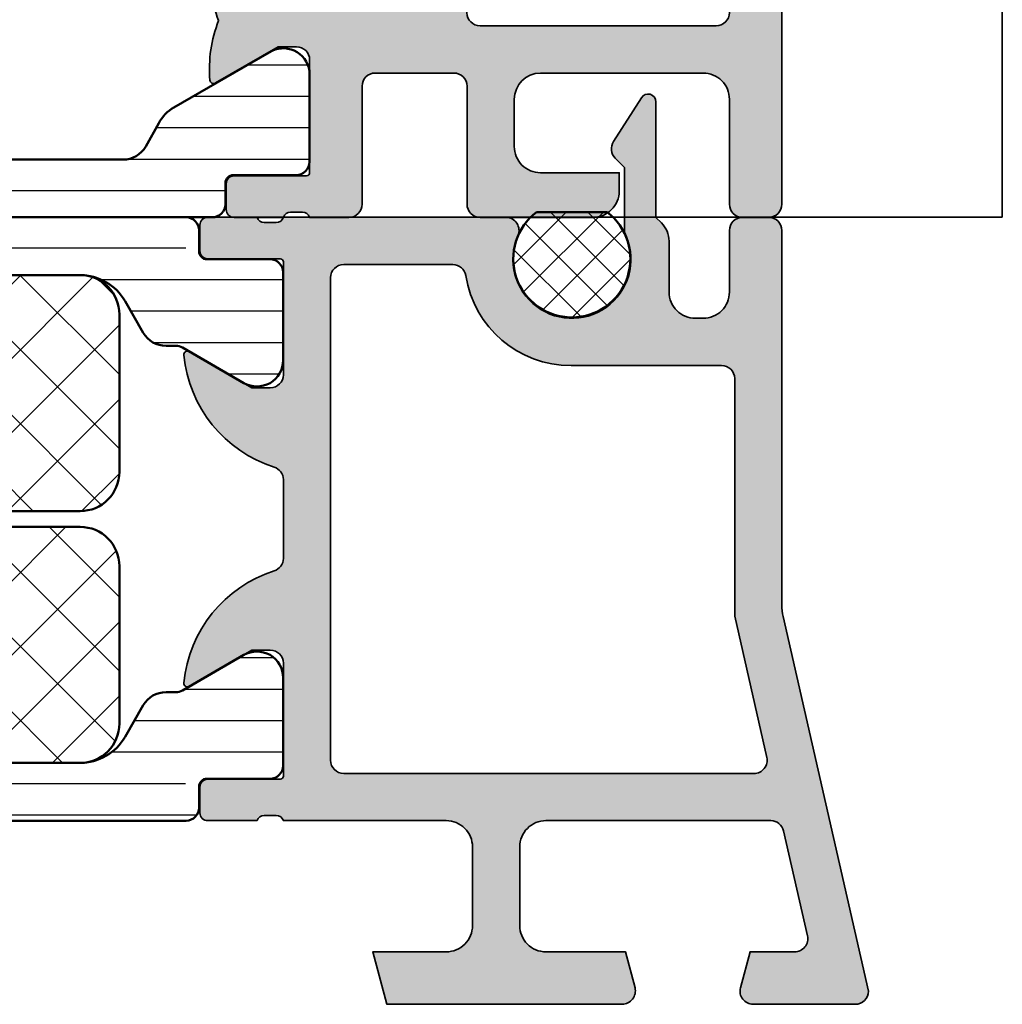
# Model space of a CAD drawing. Units: millimetres. Extents: x 2160 to 23610, y -400 to 3711.
# Drawn here: x 4627 to 4665, y 1859 to 1896 of the extents above; entities that cross this region are included whole.
import ezdxf

# ---------------------------------------------------------------- set-up
doc = ezdxf.new("R2010")
doc.units = ezdxf.units.MM
doc.linetypes.add('ACAD_ISO10W100', pattern=[18, 12, -3, 0, -3])
for name, color, linetype, lineweight in [('S03_AL_Kontur', 255, 'Continuous', 35), ('S04_AL_Schraffur', 253, 'Continuous', 25), ('S07_Isolation_Kontur', 91, 'Continuous', 50), ('S08_Isolation_Schraffur', 91, 'Continuous', 25), ('S13_Zubehör_Kontur', 32, 'Continuous', 50), ('S14_Zubehör_Schraffur', 33, 'Continuous', 25), ('S18_Mittellinie', 10, 'ACAD_ISO10W100', 25)]:
    doc.layers.add(name, color=color, linetype=linetype, lineweight=lineweight)

# ---------------------------------------------------------------- blocks, each defined once
blk = doc.blocks.new('244512_s')
at = {"layer": 'S14_Zubehör_Schraffur'}
h = blk.add_hatch(dxfattribs=at)
h.set_pattern_fill('NETZ', color=256, angle=45, style=0)
h.set_pattern_definition([(45, (0, 0), (-0.7071067811865475, 0.7071067811865476), []), (135, (0, 0), (-0.7071067811865476, -0.7071067811865475), [])])
h.paths.add_polyline_path([(1.350538957050927, -1.799999952316285, 2.98700650785575), (-1.337161660194417, -1.799999952316284)])
at = {"layer": 'S13_Zubehör_Kontur'}
blk.add_lwpolyline([(1.350538957050927, -1.799999952316285, 2.98700650785575), (-1.337161660194416, -1.799999952316284)], format="xyb", close=True, dxfattribs=at)
blk = doc.blocks.new('385420_s')
at = {"layer": 'S04_AL_Schraffur'}
h = blk.add_hatch(color=256, dxfattribs=at)
edge = h.paths.add_edge_path()
edge.add_arc((-2.9998920654802, -2.849194082291746), 0.9999726513266546, 269.998432971784, 360.0015806886061)
edge.add_line((-1.99991941453409, -2.849166494825626), (-1.999919414550071, -0.5013896147521817))
edge.add_arc((-1.499923449024283, -0.5013855765366739), 0.4999959655420952, 89.99953767775833, 180.0004627491446, ccw=False)
edge.add_line((-1.499919414534176, -0.001389611010855773), (-0.4999194335910884, -0.001389611010742087))
edge.add_arc((-0.4999194335911979, -0.5013896110106383), 0.4999999999998962, 3.979039320256561e-13, 89.99999999998738, ccw=False)
edge.add_line((8.056640869824606e-05, -0.5013896110106342), (8.056640858455924e-05, -14.77490933056457))
edge.add_arc((2.000080566415107, -14.77490933056444), 2.000000000006522, 180.0000000000036, 192.8218705394618)
edge.add_line((0.04995113572654434, -15.21875074772646), (3.300372013730284, -29.5002962980546))
edge.add_arc((2.800682106828902, -29.5006178187864), 0.4996900103411038, -90.03380648442737, 0.03686642087677683, ccw=False)
edge.add_line((2.800387272519701, -30.00030774214629), (-1.095852961855579, -30.00032300093536))
edge.add_arc((-1.095051809100946, -29.49944627395843), 0.500877367698776, 165.043945439383, 269.9083554296543, ccw=False)
edge.add_line((-1.578961482363253, -29.37018078902134), (-1.211346736269377, -28.0000750456131))
edge.add_line((-1.211346736269377, -28.0000750456131), (0.4863059659584947, -28.0001668685604))
edge.add_arc((0.4863330100491233, -27.50016686929177), 0.5000000000000105, 269.9969009754909, 372.8218705394571)
edge.add_line((0.973865367719695, -27.38920651500166), (0.06340331879600425, -23.3888614176812))
edge.add_arc((-0.4241290388746287, -23.49982177197134), 0.5000000000000792, 12.82187053945915, 89.99989984285803)
edge.add_line((-0.4241281648386803, -22.99982177197202), (-8.992775264101466, -22.99981946128162))
edge.add_arc((-8.993157278279764, -23.99942982214641), 0.9996104338606413, 89.97810366926757, 180.0225520301219)
edge.add_line((-9.992767634707278, -23.99982327597886), (-9.992771449404657, -27.00030774253154))
edge.add_arc((-8.993117807347922, -27.00065410180332), 0.9996537020598886, 179.980148200497, 270.0200703651436)
edge.add_line((-8.992767634707324, -28.00030774253153), (-5.964703669862902, -27.99993008711703))
edge.add_line((-5.964703669862902, -27.99993008711703), (-5.59702788861292, -29.37016934492951))
edge.add_arc((-6.102361525506645, -29.48234514317398), 0.5176345180607846, -88.5244535868332, 12.515780375388204, ccw=False)
edge.add_line((-6.089032283144084, -29.9998080168046), (-15.05625258954099, -30.0002962980546))
edge.add_line((-15.05625258954099, -30.0002962980546), (-15.59208404095702, -28.00031537154095))
edge.add_line((-15.59208404095702, -28.00031537154095), (-12.79276763470709, -28.00030011275183))
edge.add_arc((-12.79230962689986, -27.00075430586147), 0.9995459118235833, 269.9737461631863, 360.0262538368134)
edge.add_line((-11.79276382000951, -27.00029629805424), (-11.79276763470689, -23.99982327559327))
edge.add_arc((-12.79257286915793, -23.99950647095369), 0.9998052846434045, 359.9818448958403, 450.0111614173342)
edge.add_line((-12.79276763470714, -22.99970120528079), (-18.99999996938813, -22.99968594649183))
edge.add_arc((-19.26752056138126, -23.07852239303488), 0.2788950563274447, 16.41987641949152, 91.16458937409689)
edge.add_line((-19.27318896937963, -22.79968494649182), (-19.72678296937964, -22.79968494649182))
edge.add_arc((-19.7324436288567, -23.07855304213498), 0.2789255417371505, 88.83712992711357, 163.5754054446458)
edge.add_line((-19.99998696937964, -22.99968594649182), (-21.87999796938816, -22.99968594649182))
edge.add_arc((-21.87999796938815, -22.69968594649182), 0.2999999999999936, 179.9999999999993, 269.9999999999993, ccw=False)
edge.add_line((-22.17999796938815, -22.69968594649182), (-22.17999796938814, -21.71971162744902))
edge.add_arc((-21.87999796938815, -21.71971162744902), 0.2999999999999936, 90.00000000000068, 180.0000000000007, ccw=False)
edge.add_line((-21.87999796938815, -21.41971162744903), (-19.11999996938815, -21.41971162744903))
edge.add_arc((-19.11999996938815, -21.29971162744903), 0.120000000000001, 269.9999999999983, 360)
edge.add_line((-18.99999996938815, -21.29971162744903), (-18.99999996938812, -16.99968594649183))
edge.add_arc((-19.49999996938811, -16.99968594649183), 0.4999999999999964, 0, 89.99999999999959)
edge.add_line((-19.49999996938811, -16.49968594649183), (-20.19999996938813, -16.49968594649183))
edge.add_line((-20.19999996938813, -16.49968594649183), (-22.59282029241568, -17.8811814041142))
edge.add_arc((-22.66188018473983, -17.76156616184353), 0.1381197846483022, 174.3774224492049, 300.0000000000003, ccw=False)
edge.add_arc((-17.8233911075404, -18.23790918766563), 4.999999999999922, 107.7484163560701, 174.3774224492063, ccw=False)
edge.add_arc((-19.49999996938822, -12.99968594649177), 0.500000000000141, 287.748416356069, 359.999999999999)
edge.add_line((-18.99999996938808, -12.99968594649178), (-18.99999996938807, -9.999940026049853))
edge.add_arc((-19.49999996938829, -9.999940026049934), 0.5000000000002167, 9.363552982224535e-12, 72.25158364393936)
edge.add_arc((-17.82339110754046, -4.761716784876086), 4.999999999999831, 185.6225775507926, 252.25158364392888, ccw=False)
edge.add_arc((-22.66188018473982, -5.238059810698081), 0.1381197846482917, 60.000000000000114, 185.6225775507948, ccw=False)
edge.add_line((-22.59282029241568, -5.118444568427426), (-20.19999996938812, -6.499940026049793))
edge.add_line((-20.19999996938812, -6.499940026049793), (-19.49999996938812, -6.499940026049792))
edge.add_arc((-19.49999996938812, -5.999940026049791), 0.5000000000000009, 270, 359.9999999999999)
edge.add_line((-18.99999996938812, -5.999940026049792), (-18.99999996938815, -1.699914345092594))
edge.add_arc((-19.11999996938815, -1.699914345092593), 0.1199999999999974, 359.9999999999995, 450)
edge.add_line((-19.11999996938815, -1.579914345092595), (-21.87999796938815, -1.579914345092595))
edge.add_arc((-21.87999796938815, -1.279914345092599), 0.2999999999999958, 180.0000000000003, 270, ccw=False)
edge.add_line((-22.17999796938814, -1.2799143450926), (-22.17999796938814, -0.2999400260498013))
edge.add_arc((-21.87999796938815, -0.2999400260498014), 0.2999999999999901, 89.99999999999932, 180, ccw=False)
edge.add_line((-21.87999796938815, 5.997395019203681e-05), (-19.99998696937963, 5.997395019192168e-05))
edge.add_arc((-19.7324436288567, 0.07892706959335727), 0.2789255417371467, 196.4245945553544, 271.1628700728864)
edge.add_line((-19.72678296937964, -0.1999410260498084), (-19.27318896937964, -0.1999410260498085))
edge.add_arc((-19.26752056138126, 0.07889642049324086), 0.2788950563274364, 268.8354106259016, 343.5801235805074)
edge.add_line((-18.99999996938814, 5.99739501954132e-05), (-10.51943249422476, 9.186054240507577e-05))
edge.add_arc((-10.51943061424489, -0.4999081394540603), 0.4999999999999997, -23.585717254184374, 90.00021542982341, ccw=False)
edge.add_arc((-7.999919433591312, -1.599907643476286), 2.249169965332727, 156.4142827458156, 387.2294737936865)
edge.add_line((-5.999999969898692, -0.5707877905445483), (-5.999999969898701, 1.900380408532131))
edge.add_line((-5.999999969898701, 1.90038040853213), (-6.353553360492313, 2.253933799125738))
edge.add_arc((-5.999999969899032, 2.607487189719017), 0.5000000000000088, 146.1619161511295, 224.9999999999998, ccw=False)
edge.add_line((-6.415307231101022, 2.885911108937375), (-5.354015888165427, 4.559992166455006))
edge.add_arc((-5.09999996989889, 4.400380408532088), 0.3000000000000607, 2.2737367544323206e-13, 147.8566612953969, ccw=False)
edge.add_line((-4.799999969898828, 4.400380408532089), (-4.799999969898758, -0.001389610994578128))
edge.add_line((-4.799999969898758, -0.00138961099457822), (-4.593031154497786, -0.2082974740753555))
edge.add_arc((-5.300033791201975, -0.9155083844072616), 0.9999999999995794, 0.4779922037586175, 45.00843804656722, ccw=False)
edge.add_line((-4.30006858996866, -0.9071659434230456), (-4.300051842058829, -2.849022664953663))
edge.add_arc((-3.300079186790073, -2.84910495052848), 0.9999726586543058, 179.9952852549354, 269.9984329717719)
edge.add_line((-3.300106535844341, -3.84907760880879), (-2.999919414534056, -3.849166733244405))
edge = h.paths.add_edge_path(flags=16)
edge.add_arc((-16.70000276245692, -20.69982327559347), 0.4999999999999569, 180.0003200630049, 270)
edge.add_line((-16.70000276245692, -21.19982327559343), (-1.061397150994324, -21.19982327559338))
edge.add_arc((-1.061397150994315, -20.69982327559335), 0.5000000000000355, 269.9999999999991, 372.8218705394573)
edge.add_line((-0.5738647933237216, -20.58886292130324), (-1.799919433591384, -15.20188201963971))
edge.add_line((-1.799919433591384, -15.20188201963971), (-1.799919433591257, -6.147592352011934))
edge.add_arc((-2.299919433591239, -6.147592352011936), 0.499999999999982, 3.053332494205086e-13, 89.99662251081007)
edge.add_line((-2.299889959437848, -5.647592352880681), (-8.035473119737237, -5.647273663141568))
edge.add_arc((-8.047648355779017, -1.599907642616012), 4.047384333180819, 188.8554719338075, 270.1723559302608, ccw=False)
edge.add_arc((-12.54082696886691, -2.299943516387365), 0.5000000000020816, 8.855471933758706, 90.00067310285843)
edge.add_line((-12.54083284279745, -1.799943516419786), (-16.70013028280046, -1.799992379271449))
edge.add_arc((-16.70010554673179, -2.299992378659579), 0.500000000000003, 90.00283454467433, 180.000320063005)
edge.add_line((-17.20010554672399, -2.299995171736205), (-17.20000276244907, -20.6998260686701))
at = {"layer": 'S03_AL_Kontur'}
for points in [[(-2.999919414534056, -3.849166733244405, 0.4142296534388736), (-1.99991941453409, -2.849166494825626), (-1.999919414550071, -0.5013896147521815, -0.4142182913006232), (-1.499919414534176, -0.001389611010855773), (-0.4999194335910883, -0.001389611010742087, -0.4142135623730284), (8.056640869824606e-05, -0.5013896110106342), (8.056640858455924e-05, -14.77490933056457, 0.05600440683866381), (0.04995113572654434, -15.21875074772646), (3.300372013730284, -29.5002962980546, -0.4145748849671789), (2.800387272519701, -30.00030774214629), (-1.095852961855579, -30.00032300093536, -0.4924101392142159), (-1.578961482363253, -29.37018078902134), (-1.211346736269377, -28.0000750456131), (0.4863059659584946, -28.0001668685604, 0.4814016913457327), (0.973865367719695, -27.38920651500166), (0.06340331879600429, -23.3888614176812, 0.3500874013539411), (-0.4241281648386803, -22.99982177197202), (-8.992775264101466, -22.99981946128162, 0.4144407984744776), (-9.992767634707278, -23.99982327597886), (-9.992771449404657, -27.00030774253154, 0.4144176572517523), (-8.992767634707324, -28.00030774253153), (-5.964703669862902, -27.99993008711703), (-5.59702788861292, -29.37016934492951, -0.4718452397032132), (-6.089032283144084, -29.9998080168046), (-15.05625258954099, -30.0002962980546), (-15.59208404095702, -28.00031537154095), (-12.79276763470709, -28.00030011275183, 0.4144820045088705), (-11.79276382000951, -27.00029629805424), (-11.79276763470689, -23.99982327559327, 0.4143634349370335), (-12.79276763470714, -22.99970120528079), (-18.99999996938813, -22.99968594649183, 0.338212474236961), (-19.27318896937963, -22.79968494649182), (-19.72678296937964, -22.79968494649182, 0.3381811729244386), (-19.99998696937964, -22.99968594649182), (-21.87999796938816, -22.99968594649182, -0.414213562373095), (-22.17999796938815, -22.69968594649182), (-22.17999796938814, -21.71971162744902, -0.4142135623730949), (-21.87999796938815, -21.41971162744903), (-19.11999996938815, -21.41971162744903, 0.414213562373095), (-18.99999996938815, -21.29971162744903), (-18.99999996938812, -16.99968594649183, 0.4142135623730929), (-19.49999996938811, -16.49968594649183), (-20.19999996938813, -16.49968594649183), (-22.59282029241568, -17.8811814041142, -0.6105378334010361), (-22.79933545713749, -17.74803386708696, -0.2992013024098268), (-19.34758098194748, -13.47588805932589, 0.3261337620560255), (-18.99999996938808, -12.99968594649178), (-18.99999996938807, -9.999940026049853, 0.3261337620560265), (-19.34758098194759, -9.52373791321572, -0.2992013024098275), (-22.79933545713747, -5.251592105454652, -0.6105378334010475), (-22.59282029241568, -5.118444568427426), (-20.19999996938812, -6.499940026049793), (-19.49999996938812, -6.499940026049792, 0.414213562373094), (-18.99999996938812, -5.999940026049792), (-18.99999996938815, -1.699914345092594, 0.414213562373095), (-19.11999996938815, -1.579914345092595), (-21.87999796938815, -1.579914345092595, -0.414213562373095), (-22.17999796938814, -1.2799143450926), (-22.17999796938814, -0.2999400260498012, -0.414213562373095), (-21.87999796938815, 5.997395019203681e-05), (-19.99998696937963, 5.997395019192168e-05, 0.3381811729244387), (-19.72678296937964, -0.1999410260498084), (-19.27318896937964, -0.1999410260498085, 0.338212474236961), (-18.99999996938814, 5.99739501954132e-05), (-10.51943249422476, 9.186054240507577e-05, -0.5406186605767488), (-10.06119936400849, -0.6999684336325425, 1.582075743951332), (-5.999999969898692, -0.5707877905445483), (-5.999999969898701, 1.90038040853213), (-6.353553360492313, 2.253933799125738, -0.3582393241443634), (-6.415307231101022, 2.885911108937375), (-5.354015888165427, 4.559992166455006, -0.7525739305765631), (-4.799999969898828, 4.400380408532089), (-4.799999969898758, -0.00138961099457822), (-4.593031154497786, -0.2082974740753555, -0.1967833517937345), (-4.30006858996866, -0.9071659434230456), (-4.300051842058829, -2.849022664953663, 0.4142296534389476), (-3.300106535844341, -3.84907760880879)], [(-17.20000276244907, -20.6998260686701, 0.4142119262276353), (-16.70000276245692, -21.19982327559343), (-1.061397150994323, -21.19982327559338, 0.4813850357074445), (-0.5738647933237216, -20.58886292130324), (-1.799919433591384, -15.20188201963971), (-1.799919433591257, -6.147592352011934, 0.4141962969191588), (-2.299889959437848, -5.647592352880681), (-8.035473119737237, -5.647273663141568, -0.3704911302727665), (-12.04678706769562, -2.2229722486783, 0.3696394335686322), (-12.54083284279745, -1.799943516419786), (-16.70013028280046, -1.799992379271449, 0.4142007085243609), (-17.20010554672399, -2.299995171736205)]]:
    blk.add_lwpolyline(points, format="xyb", close=True, dxfattribs=at)
blk = doc.blocks.new('224078_s')
at = {"layer": 'S08_Isolation_Schraffur'}
h = blk.add_hatch(dxfattribs=at)
h.set_pattern_fill('LINIE', color=256, scale=1.2, angle=90)
h.set_pattern_definition([(90, (0, 3.000003584219257e-06), (-1.2, 7.347880794884119e-17), [])])
h.paths.add_polyline_path([(1.599999999996411, 24.58999999999999), (1.599999999996412, 26.98999999999999, -0.4142135623730951), (2.099999999996412, 27.48999999999999), (5.449999999996413, 27.48999999999999, -0.5773502691896254), (6.316025403780852, 25.98999999999999), (4.966987298104195, 23.65339745962155, 0.2061174259108104), (4.869813336856764, 23.27008807072276, -0.3351475184962316), (4.399999999996412, 22.16021416551215), (3.199999999996409, 21.4673938424846, 0.2679491924311223), (2.199999999996412, 19.73534303491572), (2.199999999996414, 7.764656965084264, 0.2679491924311221), (3.199999999996411, 6.032606157515389), (4.399999999996413, 5.339785834487831, -0.2679491924311231), (4.899999999996411, 4.47376043070339), (4.899999999996409, 4.096602540378441, 0.1316524975873982), (4.96698729810419, 3.846602540378438), (6.316025403780847, 1.509999999999998, -0.5773502691896286), (5.449999999996404, 0.009999999999990905), (2.099999999996411, 0.01000000000000512, -0.4142135623730938), (1.599999999996416, 0.5100000000000016), (1.599999999996414, 2.91, 1.449614044175529), (0.853553390589687, 3.356446609406724, -0.6681786379192982), (-3.586908547958956e-12, 3.709999999999997), (-3.587352637168806e-12, 23.78999999999999, -0.4142135623730951), (0.4999999999964126, 24.28999999999999), (1.299999999996409, 24.28999999999999, 0.414213562373097)])
at = {"layer": 'S07_Isolation_Kontur'}
blk.add_lwpolyline([(2.199999999996414, 7.764656965084264, 0.2679491924311221), (3.199999999996411, 6.032606157515389), (4.399999999996411, 5.339785834487834, -0.2679491924311225), (4.899999999996411, 4.473760430703397), (4.899999999996409, 4.096602540378438, 0.1316524975873964), (4.966987298104191, 3.846602540378438), (6.316025403780849, 1.509999999999994, -0.577350269189625), (5.449999999996405, 0.009999999999994458), (2.099999999996414, 0.01000000000000156, -0.414213562373095), (1.599999999996416, 0.509999999999998), (1.599999999996414, 2.91, 0.414213562373095), (1.299999999996409, 3.210000000000004), (0.4999999999964136, 3.209999999999997, -0.414213562373095), (-3.586797525656493e-12, 3.709999999999997), (-3.587907748681118e-12, 23.78999999999999, -0.414213562373095), (0.4999999999964125, 24.28999999999999), (1.299999999996411, 24.28999999999999, 0.414213562373095), (1.599999999996411, 24.58999999999999), (1.599999999996412, 26.98999999999999, -0.414213562373095), (2.099999999996411, 27.48999999999999), (5.449999999996414, 27.48999999999999, -0.5773502691896264), (6.316025403780849, 25.98999999999999), (4.966987298104195, 23.65339745962155, 0.1316524975873955), (4.899999999996415, 23.40339745962155), (4.899999999996411, 23.0262395692966, -0.2679491924311225), (4.399999999996411, 22.16021416551215), (3.199999999996411, 21.4673938424846, 0.2679491924311223), (2.199999999996412, 19.73534303491573)], format="xyb", close=True, dxfattribs=at)
blk = doc.blocks.new('298805_s')
at = {"layer": 'S08_Isolation_Schraffur'}
h = blk.add_hatch(dxfattribs=at)
h.set_pattern_fill('NETZ', color=256, scale=2, angle=45)
h.set_pattern_definition([(45, (0, 0), (-1.414213562373095, 1.414213562373095), []), (135, (0, 0), (-1.414213562373095, -1.414213562373095), [])])
h.paths.add_polyline_path([(5.999999999999996, -9.000000000000004, 0.4142135623730951), (7.499999999999996, -7.500000000000004), (7.5, -1.500000000000004, 0.4142135623730953), (6, -2.664535259100376e-15), (-6.000000000000001, 0, 0.4142135623730951), (-7.500000000000001, -1.5), (-7.500000000000002, -7.5, 0.4142135623730951), (-6.000000000000002, -9)])
at = {"layer": 'S07_Isolation_Kontur'}
blk.add_lwpolyline([(-6.000000000000002, -9, -0.414213562373095), (-7.500000000000002, -7.5), (-7.500000000000001, -1.5, -0.414213562373095), (-6.000000000000001, 0), (6, -3.552713678800501e-15, -0.414213562373095), (7.5, -1.500000000000004), (7.499999999999996, -7.500000000000004, -0.414213562373095), (5.999999999999996, -9.000000000000004)], format="xyb", close=True, dxfattribs=at)
blk = doc.blocks.new('244300_s')
blk.add_blockref('224078_s', (0, 0))
at = {"rotation": 90}
blk.add_blockref('298805_s', (2.199999, 13.749997), dxfattribs=at)
blk = doc.blocks.new('381230_s_kv')
blk.add_blockref('385420_s', (66.5, 0))
at = {"xscale": -1, "rotation": 90}
blk.add_blockref('244300_s', (47.50000003061187, 0), dxfattribs=at)
at = {"rotation": 90}
blk.add_blockref('244300_s', (47.50000003061187, -23), dxfattribs=at)
blk = doc.blocks.new('385240_s')
at = {"layer": 'S04_AL_Schraffur'}
h = blk.add_hatch(color=256, dxfattribs=at)
edge = h.paths.add_edge_path()
edge.add_line((-17.99992083140341, 1.699702712608996), (-17.99991989135736, 5.999728012073201))
edge.add_arc((-18.49991989135742, 5.999728012073319), 0.5, 0, 90)
edge.add_line((-18.49991989135742, 6.499728012073319), (-19.19991989135741, 6.499728012073316))
edge.add_line((-19.19991989135724, 6.499728012073319), (-21.58814237895073, 5.121007674962063))
edge.add_arc((-21.66161698173937, 5.237557313368143), 0.1377763966269291, 183.9623348738316, 302.22793314036795, ccw=False)
edge.add_arc((-16.82265392842874, 5.661526193511236), 4.995254817667824, 158.408219553135, 184.9784024237115, ccw=False)
edge.add_arc((-16.81821979529332, 9.339700332632674), 5.000023578125214, 175.0215975762881, 201.5917804468648, ccw=False)
edge.add_arc((-21.66179378036941, 9.761618453375377), 0.138107921769694, 57.77206685962631, 175.021597576285, ccw=False)
edge.add_line((-21.58814237895103, 9.878448539931014), (-19.19991989135757, 8.499728202819766))
edge.add_line((-19.19991989135724, 8.499728202819824), (-18.49991989135724, 8.499728202819826))
edge.add_arc((-18.49991989135742, 8.999728202819824), 0.5000000000000018, 270.0000000000004, 360.0000000000008)
edge.add_line((-17.99991989135742, 8.999728202819824), (-17.99991989135742, 13.29975388377703))
edge.add_arc((-18.11991989135731, 13.29975388377716), 0.1200000000000045, 1.696295830113811e-12, 90.0000000000017)
edge.add_line((-18.11991989135731, 13.41975388377705), (-20.87991789135731, 13.41975388377705))
edge.add_arc((-20.87991789135731, 13.71975388377723), 0.2999999999999954, 180, 270, ccw=False)
edge.add_line((-21.17991789135749, 13.71975388377723), (-21.17991789135749, 14.69972820282002))
edge.add_arc((-20.87991789135731, 14.69972820281964), 0.2999999999999972, 90.00000000000068, 180.0000000000003, ccw=False)
edge.add_line((-20.87991789135731, 14.99972820281982), (-18.99990689134879, 14.99972820281983))
edge.add_arc((-18.73236355082599, 15.07859529846291), 0.2789255417371433, 196.4245945553546, 271.1628700728864)
edge.add_line((-18.72670289134885, 14.79972720281967), (-18.27310889134885, 14.79972720281967))
edge.add_arc((-18.26744048335058, 15.07856464936276), 0.2788950563274307, 268.8354106259023, 343.5801235805073)
edge.add_line((-17.99991989135742, 14.99972820281982), (-15.64494551552943, 14.99973573247316))
edge.add_arc((-15.64493432484005, 11.49973573249099), 3.499999999999887, 69.79458424847911, 90.00018319407639, ccw=False)
edge.add_arc((-13.39991943359109, 17.59972820281882), 2.999999999998776, 249.7945842484797, 290.6096929375318)
edge.add_arc((-11.19991943359082, 11.74972820281846), 3.25000000000135, 69.3903070624682, 110.60969293753189, ccw=False)
edge.add_arc((-8.999919433590549, 17.59972820281973), 3, 249.3903070624681, 290.6096929375319)
edge.add_arc((-6.79991943359073, 11.74972820282028), 3.24999999999965, 69.39030706246831, 110.609692937532, ccw=False)
edge.add_arc((-4.599919433590912, 17.59972820282019), 3.000000000000359, 249.3903070624678, 290.1566066319504)
edge.add_arc((-2.36010181693382, 11.49782546317238), 3.499999999999987, 90.08000645486771, 110.156606631951, ccw=False)
edge.add_line((-2.36498913155674, 14.99782205090742), (-0.9999194145202419, 14.99972820281983))
edge.add_arc((-0.9999236049279716, 13.99972403148513), 1.000004171343492, -0.00019813140698943243, 89.99975990832058, ccw=False)
edge.add_line((8.056640945142135e-05, 13.99972057342529), (8.056640945142134e-05, 0.4997283816337603))
edge.add_arc((-0.4999599536331516, 0.499746024095657), 0.5000405203539247, 270.0046416489057, 359.9979784865953, ccw=False)
edge.add_line((-0.4999194443225861, -0.0002944946172647178), (-1.499919414520264, -0.0002792358282022179))
edge.add_arc((-1.499923059785942, 0.4997171189061191), 0.4999963547475457, 179.9995836476519, 270.0004177197199, ccw=False)
edge.add_line((-1.999919414520264, 0.4997207522392273), (-1.999919414520264, 4.499743461608887))
edge.add_arc((-2.999872673146001, 4.499782573916491), 0.9999532593904367, 359.9977589251056, 450.0026782086687)
edge.add_line((-2.999919414520264, 5.499735832214355), (-9.199932098388672, 5.499743461608886))
edge.add_arc((-9.19989464602304, 4.499706009243255), 1.000037453067003, 90.00214578212112, 179.9978542178789)
edge.add_line((-10.19993209838867, 4.499743461608887), (-10.19993209838867, 2.699740648269652))
edge.add_arc((-9.199983856179642, 2.699688890478683), 0.9999482435486754, 179.9970343435356, 270.0029656564644)
edge.add_line((-9.199932098388672, 1.699740648269653), (-6.199931621551509, 1.69972538948059))
edge.add_line((-6.199931621551514, 1.699725389480591), (-6.199931621551515, 0.9997283816337582))
edge.add_arc((-7.199868654979127, 0.9996654269930332), 0.9999370354092326, -90.00360794603188, 0.0036072623460086106, ccw=False)
edge.add_line((-7.199931621551514, -0.0002716064336709678), (-11.49991989135742, -0.0002716064336709678))
edge.add_arc((-11.499956049307, 0.4996922356158393), 0.499963843357036, 179.9958576719091, 270.00414369546286, ccw=False)
edge.add_line((-11.99991989135742, 0.4997283816337585), (-11.99991989135742, 4.999743461608889))
edge.add_arc((-12.49965561746058, 5.000007735505733), 0.4997357959806119, 359.9697004301842, 450.030299569816)
edge.add_line((-12.49991989135742, 5.499743461608887), (-15.49991989135742, 5.499735832214354))
edge.add_arc((-15.49993659809888, 4.999752539152723), 0.4999832933409716, 89.99808548448257, 180.0010402446333)
edge.add_line((-15.99991989135742, 4.999743461608887), (-15.99991989135743, 0.4997207522392264))
edge.add_arc((-16.49966619491852, 0.4994746933089118), 0.4997463641369534, -90.02908622630719, 0.02821058803141341, ccw=False)
edge.add_line((-16.49991989135742, -0.0002716064336709678), (-17.99992083140346, -0.0002716064336709677))
edge.add_arc((-18.26744142339658, -0.07910805297660772), 0.2788950563274309, 16.41987641949227, 91.16458937409767)
edge.add_line((-18.27310983139478, 0.1997293935664857), (-18.72670383139478, 0.1997293935664858))
edge.add_arc((-18.73236449087199, -0.07913870207676155), 0.2789255417371463, 88.83712992711426, 163.5754054446457)
edge.add_line((-18.99990783139492, -0.0002716064336709678), (-20.87991883140343, -0.0002716064336705503))
edge.add_arc((-20.8799188314033, 0.2997283935665109), 0.3000000000000022, 180.0000000000001, 269.9999999999993, ccw=False)
edge.add_line((-21.17991883140348, 0.2997283935665109), (-21.17991883140348, 1.27970271260929))
edge.add_arc((-20.8799188314033, 1.279702712608923), 0.3000000000000078, 90.00000000000131, 180.0000000000003, ccw=False)
edge.add_line((-20.8799188314033, 1.579702712609105), (-18.11992083140331, 1.579702712609105))
edge.add_arc((-18.11992083140331, 1.699702712608996), 0.1200000000000061, 269.9999999999966, 359.9999999999973)
edge = h.paths.add_edge_path(flags=16)
edge.add_line((-2.499919414520264, 11.99972057342529), (-10.62661236685361, 11.9997349790831))
edge.add_arc((-10.62661325317094, 11.49973497908377), 0.499999999999988, 89.99989843551366, 169.9963311374547)
edge.add_arc((-11.83934343105284, 11.71365210071372), 0.7314524023574889, 209.5398615438464, 349.9963311374545, ccw=False)
edge.add_arc((-13.9870116822658, 10.49658664456138), 1.737095195285041, 29.53986154384677, 300.4601384561535)
edge.add_arc((-12.73560914589007, 8.368742915859002), 0.7314524023574785, -2.2737367544323206e-13, 120.4601384561534, ccw=False)
edge.add_line((-12.0041567435328, 8.368742915859002), (-12.0041567435328, 7.800012417730652))
edge.add_arc((-11.5041567435328, 7.800012417730613), 0.5000000000000018, 179.9999999999998, 269.9981623563686)
edge.add_line((-11.5041727799985, 7.300012417987546), (-2.499919414520122, 7.299723625182927))
edge.add_arc((-2.499898886735082, 7.799703097004112), 0.4999794722424186, 269.9976475924932, 360.0006038523981)
edge.add_line((-1.999919414520264, 7.799708366394043), (-1.999919414520264, 11.49972057342529))
edge.add_arc((-2.499971732505401, 11.49966825544016), 0.5000523207218697, 0.005994572194705244, 89.9940054278053)
at = {"layer": 'S03_AL_Kontur'}
for points in [[(-17.99992083140341, 1.699702712608996), (-17.99991989135742, 5.999728012073319, 0.414213562373095), (-18.49991989135742, 6.499728012073319), (-19.19991989135724, 6.499728012073319), (-21.58814237895103, 5.121007674962129, -0.5673036333469258), (-21.79906405023985, 5.228036870728374, -0.1164565163162629), (-21.46738815307617, 7.499735832214355, -0.1164565163162632), (-21.79938068732099, 9.773603489507423, -0.5614580400257122), (-21.58814237895103, 9.878448539931014), (-19.19991989135724, 8.499728202819824), (-18.49991989135742, 8.499728202819824, 0.4142135623730961), (-17.99991989135742, 8.999728202819824), (-17.99991989135742, 13.29975388377716, 0.4142135623730864), (-18.11991989135731, 13.41975388377705), (-20.87991789135731, 13.41975388377705, -0.4142135623730967), (-21.17991789135749, 13.71975388377723), (-21.17991789135749, 14.69972820281964, -0.4142135623730933), (-20.87991789135731, 14.99972820281982), (-18.99990689134893, 14.99972820281982, 0.3381811729244383), (-18.72670289134885, 14.79972720281967), (-18.27310889134878, 14.79972720281967, 0.338212474236959), (-17.99991989135742, 14.99972820281982), (-15.64494551552934, 14.99973573247325, -0.08839269595798453), (-14.43608015262862, 14.78434706266808, 0.1799964584207095), (-12.34391943359151, 14.79172820281974, -0.1818181818181796), (-10.05591943359059, 14.79172820281974, 0.1818181818181803), (-7.943919433590509, 14.79172820281974, -0.1818181818181801), (-5.655919433590952, 14.79172820281974, 0.17977659692996), (-3.566157456672045, 14.78346539990571, -0.08782546300694435), (-2.36498913155674, 14.99782205090742), (-0.9999194145202637, 14.99972820281982, -0.4142133478742543), (8.056640945142135e-05, 13.99972057342529), (8.056640945142135e-05, 0.4997283816337585, -0.4141795010238714), (-0.4999194443225861, -0.0002944946172647178), (-1.499919414520264, -0.0002792358282022178, -0.4142178261150855), (-1.999919414520264, 0.4997207522392273), (-1.999919414520264, 4.499743461608887, 0.4142387097333335), (-2.999919414520264, 5.499735832214355), (-9.199932098388672, 5.499743461608887, 0.4141916242770255), (-10.19993209838867, 4.499743461608887), (-10.19993209838867, 2.699740648269653, 0.4142438832793459), (-9.199932098388672, 1.699740648269653), (-6.199931621551514, 1.699725389480591), (-6.199931621551514, 0.9997283816337585, -0.4142504466459561), (-7.199931621551514, -0.0002716064336709678), (-11.49991989135742, -0.0002716064336709678, -0.4142559207540606), (-11.99991989135742, 0.4997283816337585), (-11.99991989135742, 4.999743461608887, 0.4145233761462271), (-12.49991989135742, 5.499743461608887), (-15.49991989135742, 5.499735832214355, 0.4142286670429404), (-15.99991989135742, 4.999743461608887), (-15.99991989135742, 0.4997207522392273, -0.4145064912223123), (-16.49991989135742, -0.0002716064336709678), (-17.99992083140341, -0.0002716064336709678, 0.33821247423696), (-18.27310983139478, 0.1997293935664857), (-18.72670383139484, 0.1997293935664857, 0.3381811729244363), (-18.99990783139492, -0.0002716064336709678), (-20.8799188314033, -0.0002716064336709678, -0.4142135623730928), (-21.17991883140348, 0.2997283935665109), (-21.17991883140348, 1.279702712608923, -0.4142135623730924), (-20.8799188314033, 1.579702712609105), (-18.11992083140331, 1.579702712609105, 0.4142135623730953)], [(-2.499919414520264, 11.99972057342529), (-10.62661236685381, 11.99973497908331, 0.3639526070926472), (-11.11901156899739, 11.58659059819684, -0.7031799355549142), (-12.47571645595099, 11.35302488308207, 2.441901436530917), (-13.10641074291925, 8.999241760072891, -0.5800303564792654), (-12.0041567435328, 8.368742915859002), (-12.0041567435328, 7.800012417730613, 0.4142041684600497), (-11.5041727799985, 7.300012417987546), (-2.499919414520264, 7.299723625183105, 0.414228674709692), (-1.999919414520264, 7.799708366394043), (-1.999919414520264, 11.49972057342529, 0.4141522757820796)]]:
    blk.add_lwpolyline(points, format="xyb", close=True, dxfattribs=at)
blk = doc.blocks.new('224092_s')
at = {"layer": 'S08_Isolation_Schraffur'}
h = blk.add_hatch(dxfattribs=at)
h.set_pattern_fill('_USER', color=256, scale=1.2, angle=90, style=0, pattern_type=0)
h.set_pattern_definition([(90, (-4.999857041503906, -12.5), (-1.2, 7.347638122934263e-17), [])])
edge = h.paths.add_edge_path()
edge.add_line((8.881784197001252e-16, 3.709997000000001), (-7.175593452757312e-12, 18.78999699999282))
edge.add_arc((0.4999973210908013, 18.78999967890202), 0.4999973211051535, 89.99969301797432, 180.0003069820266, ccw=False)
edge.add_line((0.4999999999999956, 19.289997), (1.310331333333325, 19.289997))
edge.add_arc((1.310331333333322, 19.589997), 0.3000000000000078, 270.0000000000004, 360.0000000000007)
edge.add_line((1.610331333333332, 19.58999700000001), (1.609999382936312, 21.9899953829363))
edge.add_arc((2.114995360374929, 21.98499807535403), 0.505020702855097, 89.43242955560157, 179.4330345179735, ccw=False)
edge.add_line((2.119998, 22.489994), (5.586539498099472, 22.48999399999999))
edge.add_arc((5.444228849108124, 21.50017592527715), 0.9999960709244697, -32.727016099840625, 81.8183919481005, ccw=False)
edge.add_line((6.285481498099469, 20.959541), (4.188713563274471, 17.32783190740702))
edge.add_arc((2.889675413083341, 18.07783183030565), 1.49999999999998, 297.9942546357584, 330.0000034006567, ccw=False)
edge.add_line((3.593749946674783, 16.75333983291648), (2.700001000000004, 16.251661))
edge.add_arc((3.199999408698183, 15.38563420555513), 1.000000408698499, 119.9998812008011, 179.99995448168)
edge.add_line((2.199998999999999, 15.385635), (2.199998999999999, 7.114359000000004))
edge.add_arc((3.199999408698187, 7.11435979444487), 1.000000408698504, 180.0000455183193, 240.0001187991984)
edge.add_line((2.700000999999999, 6.248333000000002), (3.593749946674767, 5.746654167083513))
edge.add_arc((2.889675413083361, 4.422162169694325), 1.499999999999986, 29.999996599345025, 62.005745364243296, ccw=False)
edge.add_line((4.188713563274475, 5.172162092592991), (6.285481498099474, 1.540452999999999))
edge.add_arc((5.444228849108127, 0.99981807472285), 0.9999960709244754, -81.81839194810061, 32.72701609984051, ccw=False)
edge.add_line((5.586539498099476, 0.009999999999999787), (2.109998, 0.009999999999999787))
edge.add_arc((2.109995360374926, 0.5099959774386145), 0.4999959774455824, 179.9996975188136, 270.000302481186, ccw=False)
edge.add_line((1.609999382936312, 0.5099986170636921), (1.610331333333336, 2.909996999999999))
edge.add_arc((1.310331333333334, 2.909996999999998), 0.300000000000002, 2.544443745170796e-13, 90.00000000000007)
edge.add_line((1.310331333333334, 3.209997), (0.5000000000000009, 3.209997))
edge.add_arc((0.4999973210908047, 3.709994321090803), 0.4999973210979803, 179.9996930179738, 270.000306982026, ccw=False)
at = {"layer": 'S07_Isolation_Kontur'}
blk.add_lwpolyline([(2.199998999999999, 7.114359000000004, 0.2679495351361915), (2.700000999999996, 6.248333000000002), (3.593749946674768, 5.746654167083514, -0.140566413958168), (4.188713563274476, 5.172162092592989), (6.285481498099474, 1.540452999999999, -0.5460410483302796), (5.586539498099475, 0.009999999999999787), (2.109998, 0.009999999999999787, -0.414216654914496), (1.609999382936312, 0.5099986170636924), (1.610331333333336, 2.909996999999999, 0.4142135623730941), (1.310331333333333, 3.209996999999999), (0.5000000000000012, 3.209997, -0.414216700930744), (8.881784196997888e-16, 3.709997000000001), (-7.175593452757311e-12, 18.78999699999282, -0.4142167009307448), (0.4999999999999948, 19.289997), (1.310331333333324, 19.28999699999999, 0.4142135623730963), (1.610331333333332, 19.58999700000001), (1.609999382936312, 21.98999538293631, -0.4142166549144938), (2.119998000000003, 22.489994), (5.586539498099472, 22.489994, -0.5460410483302801), (6.285481498099467, 20.959541), (4.18871356327447, 17.32783190740702, -0.1405664139581678), (3.593749946674784, 16.75333983291648), (2.700001000000002, 16.25166099999999, 0.2679495351361907), (2.199998999999999, 15.385635)], format="xyb", close=True, dxfattribs=at)
blk = doc.blocks.new('381160_s_kv')
blk.add_blockref('385240_s', (66.5, 0))
at = {"rotation": 90}
blk.add_blockref('224092_s', (48.5, 0), dxfattribs=at)

msp = doc.modelspace()

# ---------------------------------------------------------------- linework, layer by layer
at = {"layer": 'S03_AL_Kontur'}
for p, q in [((4664.730620125049, 1897.270405169737), (4664.730624798164, 1888.782897480521)), ((4589.830228189237, 1888.78251771878), (4664.730624798164, 1888.78251771878))]:
    msp.add_line(p, q, dxfattribs=at)

# ---------------------------------------------------------------- block references
for name, p in [('381160_s_kv', (4589.830280766077, 1888.78251771878)), ('381230_s_kv', (4589.830228189237, 1888.78251771878))]:
    msp.add_blockref(name, p, dxfattribs=at)
at = {"layer": 'S18_Mittellinie', "rotation": 180}
msp.add_blockref('244512_s', (4648.330308755645, 1887.182610075304), dxfattribs=at)

doc.saveas('drawing.dxf')
